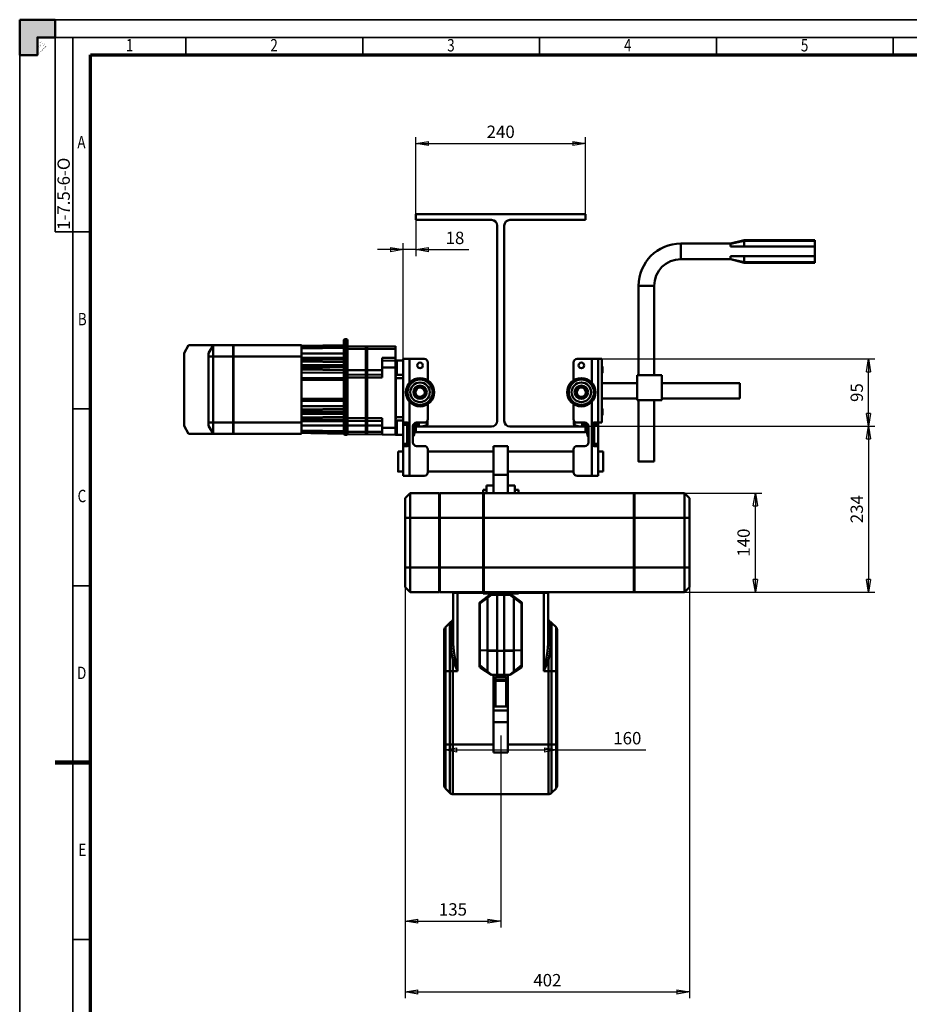
# Model space of a CAD drawing. Units: millimetres. Extents: x 0 to 2970, y 0 to 2100.
# Drawn here: x 0 to 1258, y 709 to 2100 of the extents above; entities that cross this region are included whole.
import ezdxf
from ezdxf.enums import TextEntityAlignment as Align

# ---------------------------------------------------------------- set-up
doc = ezdxf.new("R2010")
doc.units = ezdxf.units.MM
doc.header["$MEASUREMENT"] = 0
doc.linetypes.add('Continuous 2', pattern=[0])
for name, color, linetype, lineweight, true_color in [('(1) Shape lines', 7, 'Continuous', 35, 0x000000), ('(4) Texts', 7, 'Continuous', 35, 0x000000), ('(6) Dimensions', 7, 'Continuous', 35, 0x000000), ('(9) Sheet', 7, 'Continuous', 35, 0x000000)]:
    doc.layers.add(name, color=color, linetype=linetype, lineweight=lineweight, true_color=true_color)
doc.styles.add('Arial', font='arial.ttf')
doc.styles.add('Microsoft YaHei', font='arial.ttf')
doc.styles.add('Normal', font='monotxt')
doc.dimstyles.new('Vertex Style', dxfattribs={"dimscale": 5, "dimtxt": 0.18, "dimasz": 3.6, "dimexe": 1.8, "dimexo": 0.0625, "dimgap": 1.7, "dimtad": 1, "dimdec": 1, "dimdsep": 46, "dimtxsty": 'Arial', "dimblk1": 'CLOSED', "dimblk2": 'CLOSED', "dimsah": 1, "dimcen": 0.09, "dimdle": 1.8, "dimadec": 1, "dimazin": 2, "dimtfac": 0.65, "dimtdec": 4, "dimtmove": 0, "dimatfit": 3, "dimfxl": 1, "dimtolj": 1, "dimtzin": 0, "dimlwe": 25, "dimarcsym": 0})

# ---------------------------------------------------------------- blocks, each defined once
blk = doc.blocks.new('_Closed')
at = {"color": 0, "linetype": 'ByBlock', "lineweight": -2}
for p, q in [((-1, 0.166667), (0, 0)), ((-1, 0.166667), (-1, -0.166667)), ((0, 0), (-1, -0.166667)), ((0, 0), (-1, 0))]:
    blk.add_line(p, q, dxfattribs=at)
blk = doc.blocks.new('*D5')
at = {"layer": '(6) Dimensions', "color": 9, "lineweight": 25}
for p, q in [((560, 1825.3125), (560, 1934)), ((578, 1925), (782, 1925)), ((800, 1825.3125), (800, 1934))]:
    blk.add_line(p, q, dxfattribs=at)
at = {"layer": 'Defpoints', "color": 0}
for p in [(800, 1925), (560, 1825), (800, 1825)]:
    blk.add_point(p, dxfattribs=at)
at = {"layer": '(6) Dimensions', "color": 9, "lineweight": 25, "xscale": 18, "yscale": 18, "zscale": 18, "rotation": 180}
blk.add_blockref('_Closed', (560, 1925), dxfattribs=at)
at = {"layer": '(6) Dimensions', "color": 9, "lineweight": 25, "xscale": 18, "yscale": 18, "zscale": 18}
blk.add_blockref('_Closed', (800, 1925), dxfattribs=at)
at = {"layer": '(6) Dimensions', "color": 7, "lineweight": 35, "insert": (680, 1941.59), "char_height": 17.5, "attachment_point": 5, "style": 'Microsoft YaHei'}
blk.add_mtext('\\A1;240', dxfattribs=at)
blk = doc.blocks.new('*D6')
at = {"layer": '(6) Dimensions', "color": 9, "lineweight": 25}
for p, q in [((560, 1824.6875), (560, 1766)), ((542, 1620.8125), (542, 1784)), ((524, 1775), (506, 1775)), ((560, 1775), (542, 1775)), ((560, 1775), (634.745, 1775)), ((578, 1775), (596, 1775))]:
    blk.add_line(p, q, dxfattribs=at)
at = {"layer": 'Defpoints', "color": 0}
for p in [(560, 1825), (542, 1775), (542, 1620.5)]:
    blk.add_point(p, dxfattribs=at)
at = {"layer": '(6) Dimensions', "color": 9, "lineweight": 25, "xscale": 18, "yscale": 18, "zscale": 18}
blk.add_blockref('_Closed', (542, 1775), dxfattribs=at)
at = {"layer": '(6) Dimensions', "color": 9, "lineweight": 25, "xscale": 18, "yscale": 18, "zscale": 18, "rotation": 180}
blk.add_blockref('_Closed', (560, 1775), dxfattribs=at)
at = {"layer": '(6) Dimensions', "color": 7, "lineweight": 35, "insert": (615.3725, 1791.59), "char_height": 17.5, "attachment_point": 5, "style": 'Microsoft YaHei'}
blk.add_mtext('\\A1;18', dxfattribs=at)
blk = doc.blocks.new('*D7')
at = {"layer": '(6) Dimensions', "color": 9, "lineweight": 25}
for p, q in [((809.3125, 1620.5), (1209, 1620.5)), ((1200, 1543.5), (1200, 1602.5)), ((800.3125, 1525.5), (1209, 1525.5))]:
    blk.add_line(p, q, dxfattribs=at)
at = {"layer": 'Defpoints', "color": 0}
for p in [(809, 1620.5), (1200, 1620.5), (800, 1525.5)]:
    blk.add_point(p, dxfattribs=at)
at = {"layer": '(6) Dimensions', "color": 9, "lineweight": 25, "xscale": 18, "yscale": 18, "zscale": 18}
for p, rotation in [((1200, 1620.5), 90), ((1200, 1525.5), 270)]:
    blk.add_blockref('_Closed', p, dxfattribs=dict(at, rotation=rotation))
at = {"layer": '(6) Dimensions', "color": 7, "lineweight": 35, "insert": (1183.41, 1573), "char_height": 17.5, "attachment_point": 5, "rotation": 90, "style": 'Microsoft YaHei'}
blk.add_mtext('\\A1;95', dxfattribs=at)
blk = doc.blocks.new('*D8')
at = {"layer": '(6) Dimensions', "color": 9, "lineweight": 25}
for p, q in [((800.3, 1525.5), (1209, 1525.5)), ((1200, 1507.5), (1200, 1309)), ((940.3, 1291), (1209, 1291))]:
    blk.add_line(p, q, dxfattribs=at)
at = {"layer": 'Defpoints', "color": 0}
for p in [(800, 1525.5), (940, 1291), (1200, 1291)]:
    blk.add_point(p, dxfattribs=at)
at = {"layer": '(6) Dimensions', "color": 9, "lineweight": 25, "xscale": 18, "yscale": 18, "zscale": 18}
for p, rotation in [((1200, 1525.5), 90), ((1200, 1291), 270)]:
    blk.add_blockref('_Closed', p, dxfattribs=dict(at, rotation=rotation))
at = {"layer": '(6) Dimensions', "color": 7, "lineweight": 35, "insert": (1183.4, 1408.3), "char_height": 17.5, "attachment_point": 5, "rotation": 90, "style": 'Microsoft YaHei'}
blk.add_mtext('\\A1;234', dxfattribs=at)
blk = doc.blocks.new('*D9')
at = {"layer": '(6) Dimensions', "color": 9, "lineweight": 25}
for p, q in [((940.3, 1431), (1049, 1431)), ((1040, 1309), (1040, 1413)), ((940.3, 1291), (1049, 1291))]:
    blk.add_line(p, q, dxfattribs=at)
at = {"layer": 'Defpoints', "color": 0}
for p in [(940, 1431), (1040, 1431), (940, 1291)]:
    blk.add_point(p, dxfattribs=at)
at = {"layer": '(6) Dimensions', "color": 9, "lineweight": 25, "xscale": 18, "yscale": 18, "zscale": 18}
for p, rotation in [((1040, 1431), 90), ((1040, 1291), 270)]:
    blk.add_blockref('_Closed', p, dxfattribs=dict(at, rotation=rotation))
at = {"layer": '(6) Dimensions', "color": 7, "lineweight": 35, "insert": (1023.4, 1361), "char_height": 17.5, "attachment_point": 5, "rotation": 90, "style": 'Microsoft YaHei'}
blk.add_mtext('\\A1;140', dxfattribs=at)
blk = doc.blocks.new('*D10')
at = {"layer": '(6) Dimensions', "color": 9, "lineweight": 25}
for p, q in [((600, 1018.3), (600, 1077)), ((760, 1018.3), (760, 1077)), ((618, 1068), (742, 1068)), ((760, 1068), (885.1, 1068))]:
    blk.add_line(p, q, dxfattribs=at)
at = {"layer": 'Defpoints', "color": 0}
for p in [(760, 1068), (600, 1018), (760, 1018)]:
    blk.add_point(p, dxfattribs=at)
at = {"layer": '(6) Dimensions', "color": 9, "lineweight": 25, "xscale": 18, "yscale": 18, "zscale": 18, "rotation": 180}
blk.add_blockref('_Closed', (600, 1068), dxfattribs=at)
at = {"layer": '(6) Dimensions', "color": 9, "lineweight": 25, "xscale": 18, "yscale": 18, "zscale": 18}
blk.add_blockref('_Closed', (760, 1068), dxfattribs=at)
at = {"layer": '(6) Dimensions', "color": 7, "lineweight": 35, "insert": (859, 1084.6), "char_height": 17.5, "attachment_point": 5, "style": 'Microsoft YaHei'}
blk.add_mtext('\\A1;160', dxfattribs=at)
blk = doc.blocks.new('*D11')
at = {"layer": '(6) Dimensions', "color": 9, "lineweight": 25}
for p, q in [((545, 1325.6875), (545, 717)), ((947, 1325.6875), (947, 717)), ((563, 726), (929, 726))]:
    blk.add_line(p, q, dxfattribs=at)
at = {"layer": 'Defpoints', "color": 0}
for p in [(545, 1326), (947, 1326), (947, 726)]:
    blk.add_point(p, dxfattribs=at)
at = {"layer": '(6) Dimensions', "color": 9, "lineweight": 25, "xscale": 18, "yscale": 18, "zscale": 18, "rotation": 180}
blk.add_blockref('_Closed', (545, 726), dxfattribs=at)
at = {"layer": '(6) Dimensions', "color": 9, "lineweight": 25, "xscale": 18, "yscale": 18, "zscale": 18}
blk.add_blockref('_Closed', (947, 726), dxfattribs=at)
at = {"layer": '(6) Dimensions', "color": 7, "lineweight": 35, "insert": (746, 742.59), "char_height": 17.5, "attachment_point": 5, "style": 'Microsoft YaHei'}
blk.add_mtext('\\A1;402', dxfattribs=at)
blk = doc.blocks.new('*D12')
at = {"layer": '(6) Dimensions', "color": 9, "lineweight": 25}
for p, q in [((545, 1325.6875), (545, 817)), ((680, 1088.1875), (680, 817)), ((563, 826), (662, 826))]:
    blk.add_line(p, q, dxfattribs=at)
at = {"layer": 'Defpoints', "color": 0}
for p in [(545, 1326), (680, 1088.5), (680, 826)]:
    blk.add_point(p, dxfattribs=at)
at = {"layer": '(6) Dimensions', "color": 9, "lineweight": 25, "xscale": 18, "yscale": 18, "zscale": 18, "rotation": 180}
blk.add_blockref('_Closed', (545, 826), dxfattribs=at)
at = {"layer": '(6) Dimensions', "color": 9, "lineweight": 25, "xscale": 18, "yscale": 18, "zscale": 18}
blk.add_blockref('_Closed', (680, 826), dxfattribs=at)
at = {"layer": '(6) Dimensions', "color": 7, "lineweight": 35, "insert": (612.5, 842.59), "char_height": 17.5, "attachment_point": 5, "style": 'Microsoft YaHei'}
blk.add_mtext('\\A1;135', dxfattribs=at)
blk = doc.blocks.new('Crane_3D_1_89c3ef04-3545-44df-945f-2f117d12e5b2')
at = {"layer": '(1) Shape lines', "color": 7, "lineweight": 50, "ltscale": 15}
for p, q in [((-120, 292), (-120, 300)), ((120, 300), (-120, 300)), ((120, 300), (120, 292)), ((-13, 292), (-120, 292)), ((-5, 284), (-5, 8)), ((5, 284), (5, 8)), ((120, 292), (13, 292)), ((254.5, 258.5), (325, 258.5)), ((325, 258.4), (344, 262.6)), ((325, 258.4), (325, 258.5)), ((325, 254.4), (325, 258.4)), ((344, 254.4), (325, 254.4)), ((344, 262.6), (344, 263.5)), ((344, 263.5), (444, 263.5)), ((344, 254.4), (344, 262.6)), ((344, 262.6), (444, 262.6)), ((344, 254.4), (444, 254.4)), ((444, 262.6), (444, 263.5)), ((444, 254.4), (444, 262.6)), ((444, 240.6), (444, 254.4)), ((325, 236.6), (325, 240.6)), ((325, 240.6), (344, 240.6)), ((325, 236.6), (344, 232.4)), ((325, 236.5), (325, 236.6)), ((344, 232.4), (344, 240.6)), ((344, 240.6), (444, 240.6)), ((444, 232.4), (444, 240.6)), ((325, 236.5), (254.5, 236.5)), ((344, 231.5), (344, 232.4)), ((344, 232.4), (444, 232.4)), ((444, 231.5), (344, 231.5)), ((444, 231.5), (444, 232.4)), ((195, 72.5), (195, 199)), ((217, 199), (217, 72.5)), ((-447.6, 103.9), (-441.2, 114.9)), ((-296.6, 114.9), (-441.2, 114.9)), ((-406.7, 114.7), (-413.1, 103.6)), ((-378.1, 114.9), (-406.7, 114.7)), ((-406.7, 98.9), (-406.7, 114.7)), ((-378.1, 114.9), (-378.1, 98.9)), ((-377.6, 114.4), (-378.1, 114.4)), ((-281.6, 114.9), (-377.6, 114.9)), ((-377.6, 114.9), (-377.6, 98.9)), ((-296.6, 114.9), (-296.6, 114.9)), ((-221.6, 115), (-281.6, 113.9)), ((-281.6, 113.9), (-221.6, 115)), ((-281.6, 113.9), (-221.6, 115)), ((-281.6, 98.9), (-281.6, 114.9)), ((-281.6, 113.9), (-221.6, 114.9)), ((-281.6, 113.9), (-221.6, 114.9)), ((-281.6, 113.9), (-221.6, 114.9)), ((-221.6, 113), (-281.6, 113)), ((-221.6, 112.9), (-281.6, 112.8)), ((-221.6, 111.3), (-281.6, 110.3)), ((-221.6, 121.8), (-221.6, 121.4)), ((-221.6, 121.4), (-221.6, 116.9)), ((-221.6, 116.9), (-221.6, 114.9)), ((-221.6, 114.9), (-221.6, 114.8)), ((-221.6, 114.8), (-221.6, 102.4)), ((-220, 123.4), (-220, 123.4)), ((-220, 122.2), (-220, 123.4)), ((-218.2, 123.4), (-220, 123.4)), ((-220, 117.7), (-220, 122.2)), ((-218.2, 122.2), (-220, 122.2)), ((-220, 116.4), (-220, 117.7)), ((-218.2, 117.7), (-220, 117.7)), ((-220, 102.4), (-220, 116.4)), ((-218.2, 116.4), (-220, 116.4)), ((-218.2, 123.4), (-218.2, 123.4)), ((-218.2, 123.4), (-218.2, 122.2)), ((-218.2, 122.2), (-218.2, 117.7)), ((-218.2, 117.7), (-218.2, 116.4)), ((-218.2, 116.4), (-218.2, 102.4)), ((-216.6, 121.4), (-216.6, 121.8)), ((-216.6, 116.9), (-216.6, 121.4)), ((-216.6, 114.8), (-216.6, 116.9)), ((-216.6, 102.4), (-216.6, 114.8)), ((-190.6, 113.1), (-216.6, 113.6)), ((-190.6, 113.1), (-190.6, 109.8)), ((-190.6, 113.1), (-190.6, 113.1)), ((-188.6, 113.1), (-190.6, 113.1)), ((-148.6, 113.8), (-188.6, 113.1)), ((-188.6, 113.1), (-188.6, 113.1)), ((-188.6, 113.1), (-188.6, 109.8)), ((-148.6, 109.8), (-148.6, 113.8)), ((-447.6, 103.9), (-447.6, 0.9)), ((-413.1, 103.6), (-413.1, 98.9)), ((-406.7, 98.9), (-413.1, 98.9)), ((-413.1, 98.9), (-413.1, 5.9)), ((-378.1, 98.9), (-406.7, 98.9)), ((-406.7, 5.9), (-406.7, 98.9)), ((-377.6, 98.9), (-378.1, 98.9)), ((-378.1, 98.9), (-378.1, 5.9)), ((-281.6, 98.9), (-377.6, 98.9)), ((-377.6, 98.9), (-377.6, 5.9)), ((-221.6, 103.3), (-281.6, 103.3)), ((-281.6, 98.9), (-281.6, 5.9)), ((-221.6, 102.4), (-221.6, 94.1)), ((-220, 102.4), (-221.6, 102.4)), ((-220, 2.4), (-220, 102.4)), ((-218.2, 102.4), (-220, 102.4)), ((-218.2, 102.4), (-216.6, 102.4)), ((-218.2, 102.4), (-218.2, 2.4)), ((-190.6, 109.8), (-216.6, 109.8)), ((-216.6, 2.4), (-216.6, 102.4)), ((-190.6, 109.8), (-190.6, 109.8)), ((-188.6, 109.8), (-190.6, 109.8)), ((-190.6, 109.8), (-190.6, 79.5)), ((-188.6, 109.8), (-188.6, 79.5)), ((-188.6, 109.8), (-188.6, 109.8)), ((-148.6, 109.8), (-188.6, 109.8)), ((-148.6, 109.8), (-148.6, 109.8)), ((-148.6, 109.8), (-148.6, 97.3)), ((-221.6, 97), (-281.6, 97)), ((-221.6, 95.4), (-281.6, 94.4)), ((-221.6, 95.4), (-281.6, 94.4)), ((-221.6, 91.4), (-281.6, 92.5)), ((-221.6, 91.1), (-281.6, 92.1)), ((-221.6, 87.2), (-281.6, 86.6)), ((-221.6, 85.2), (-281.6, 84.6)), ((-221.6, 84), (-281.6, 83)), ((-221.6, 83.7), (-281.6, 82.7)), ((-221.6, 94.1), (-221.6, 92.8)), ((-221.6, 92.8), (-221.6, 92.8)), ((-221.6, 92.8), (-221.6, 82.4)), ((-167.6, 97.3), (-167.6, 92.9)), ((-148.6, 97.3), (-167.6, 97.3)), ((-148.6, 93.3), (-167.6, 92.9)), ((-167.6, 92.9), (-167.6, 83.3)), ((-148.6, 97.3), (-148.6, 93.3)), ((-148.6, 97.2), (-148.6, 97.3)), ((-148.6, 93.3), (-148.6, 93.3)), ((-148.6, 83.3), (-148.6, 93.3)), ((-148.6, 93.3), (-147.1, 93.3)), ((-148.6, 93.3), (-147.1, 93.3)), ((-147.1, 88.3), (-147, 88.3)), ((-147.1, 88.3), (-147, 88.3)), ((-147, 93.3), (-138, 93.3)), ((-147, 93.3), (-138, 93.3)), ((-129, 95.5), (-138, 95.5)), ((-138, 3.1), (-138, 95.5)), ((-129, 61.6), (-129, 95.5)), ((-108, 95.5), (-129, 95.5)), ((-103, 65.2), (-103, 90.5)), ((103, 65.2), (103, 90.5)), ((129, 95.5), (108, 95.5)), ((138, 95.5), (129, 95.5)), ((129, 61.6), (129, 95.5)), ((138, 3.1), (138, 95.5)), ((138, 95.5), (143, 95.5)), ((143, 5.5), (143, 95.5)), ((143, 85), (144, 85)), ((-221.6, 79.7), (-281.6, 80.8)), ((-221.6, 79.7), (-281.6, 80.7)), ((-221.6, 76.2), (-281.6, 75.8)), ((-221.6, 82.4), (-221.6, 81.1)), ((-221.6, 81.1), (-221.6, 66.4)), ((-190.6, 79.5), (-216.6, 79.5)), ((-190.6, 73.1), (-216.6, 73.6)), ((-190.6, 79.5), (-190.6, 79.5)), ((-190.6, 79.5), (-190.6, 73.1)), ((-188.6, 79.5), (-190.6, 79.5)), ((-190.6, 73.1), (-190.6, 69.5)), ((-188.6, 73.1), (-190.6, 73.1)), ((-188.6, 79.5), (-188.6, 79.5)), ((-188.6, 79.5), (-188.6, 73.1)), ((-167.6, 79.5), (-188.6, 79.5)), ((-167.6, 73.5), (-188.6, 73.1)), ((-188.6, 73.1), (-188.6, 69.5)), ((-167.6, 83.3), (-167.6, 69.5)), ((-148.6, 83.3), (-167.6, 83.3)), ((-148.6, 83.3), (-148.6, -1.6)), ((-147.1, 73.3), (-148.6, 73.3)), ((-147.1, 73.3), (-148.6, 73.3)), ((-148.1, 69.9), (-148.1, 69.9)), ((-148.1, 69.9), (-148.1, 11.8)), ((-147, 78.3), (-147.1, 78.3)), ((-147, 78.3), (-147.1, 78.3)), ((-138, 73.3), (-147, 73.3)), ((-138, 73.3), (-147, 73.3)), ((144, 76), (143, 76)), ((193, 72.5), (228, 72.5)), ((193, 37.5), (193, 72.5)), ((228, 37.5), (228, 72.5)), ((-221.6, 68.8), (-281.6, 68.5)), ((-221.6, 67.5), (-281.6, 66.6)), ((-221.6, 65.8), (-281.6, 65.8)), ((-221.6, 66.4), (-221.6, 65.8)), ((-221.6, 65.8), (-221.6, 39.1)), ((-190.6, 69.5), (-216.6, 69.5)), ((-190.6, 69.5), (-190.6, 11.7)), ((-188.6, 69.5), (-190.6, 69.5)), ((-188.6, 69.5), (-188.6, 11.7)), ((-167.6, 69.5), (-188.6, 69.5)), ((-148.1, 68.3), (-138, 68.3)), ((143, 61.5), (193, 61.5)), ((228, 61.5), (338, 61.5)), ((-221.6, 39.1), (-281.6, 39.1)), ((-221.6, 37.3), (-281.6, 38.2)), ((-221.6, 36), (-281.6, 36.3)), ((-221.6, 28.6), (-281.6, 29)), ((-221.6, 38.5), (-221.6, 39.1)), ((-221.6, 38.5), (-221.6, 38.5)), ((-221.6, 38.5), (-221.6, 23.8)), ((-129, 2.5), (-129, 35.3)), ((-103, 10.5), (-103, 31.9)), ((103, 10.5), (103, 31.9)), ((129, 2.5), (129, 35.3)), ((193, 39.5), (143, 39.5)), ((193, 37.5), (228, 37.5)), ((195, -49.5), (195, 37.5)), ((217, 37.5), (217, -49.5)), ((338, 39.5), (228, 39.5)), ((-221.6, 25.2), (-281.6, 24.1)), ((-221.6, 25.1), (-281.6, 24.1)), ((-221.6, 21.1), (-281.6, 22.2)), ((-221.6, 20.8), (-281.6, 21.9)), ((-221.6, 19.7), (-281.6, 20.2)), ((-221.6, 17.7), (-281.6, 18.2)), ((-221.6, 22.5), (-221.6, 23.8)), ((-221.6, 22.5), (-221.6, 12)), ((143, 25), (144, 25)), ((144, 16), (143, 16)), ((-441.2, -10.1), (-447.6, 0.9)), ((-406.7, 5.9), (-413.1, 5.9)), ((-413.1, 5.9), (-413.1, 1.2)), ((-406.7, -9.8), (-413.1, 1.2)), ((-406.7, -9.8), (-406.7, 5.9)), ((-378.1, 5.9), (-406.7, 5.9)), ((-377.6, 5.9), (-378.1, 5.9)), ((-378.1, 5.9), (-378.1, 5.9)), ((-378.1, 5.9), (-378.1, -10.1)), ((-281.6, 5.9), (-377.6, 5.9)), ((-377.6, 5.9), (-377.6, -10.1)), ((-377.6, 5.9), (-377.6, 5.9)), ((-296.6, 5.9), (-296.6, 5.9)), ((-221.6, 13.8), (-281.6, 12.7)), ((-221.6, 13.4), (-281.6, 12.4)), ((-221.6, 9.4), (-281.6, 10.5)), ((-221.6, 9.4), (-281.6, 10.5)), ((-221.6, 7.8), (-281.6, 7.8)), ((-281.6, -10.1), (-281.6, 5.9)), ((-221.6, 1.5), (-281.6, 1.5)), ((-221.6, 10.8), (-221.6, 12)), ((-221.6, 10.8), (-221.6, 2.4)), ((-221.6, 2.4), (-221.6, -10)), ((-220, 2.4), (-221.6, 2.4)), ((-220, -11.6), (-220, 2.4)), ((-218.2, 2.4), (-220, 2.4)), ((-218.2, 2.4), (-218.2, -11.6)), ((-218.2, 2.4), (-216.6, 2.4)), ((-190.6, 11.7), (-216.6, 11.7)), ((-190.6, 8.1), (-216.6, 7.6)), ((-216.6, -10), (-216.6, 2.4)), ((-190.6, 1.7), (-216.6, 1.7)), ((-190.6, 11.7), (-190.6, 11.7)), ((-190.6, 11.7), (-190.6, 8.1)), ((-188.6, 11.7), (-190.6, 11.7)), ((-190.6, 8.1), (-190.6, 1.7)), ((-188.6, 8.1), (-190.6, 8.1)), ((-188.6, 1.7), (-190.6, 1.7)), ((-190.6, 1.7), (-190.6, -7.3)), ((-188.6, 11.7), (-188.6, 11.7)), ((-188.6, 11.7), (-188.6, 8.1)), ((-167.6, 11.7), (-188.6, 11.7)), ((-167.6, 7.7), (-188.6, 8.1)), ((-188.6, 8.1), (-188.6, 1.7)), ((-188.6, 1.7), (-188.6, -7.3)), ((-167.6, 1.7), (-188.6, 1.7)), ((-167.6, 11.7), (-167.6, -1.6)), ((-148.6, 8.4), (-147.1, 8.4)), ((-148.6, 8.4), (-147.1, 8.4)), ((-138, 13.3), (-148.1, 13.3)), ((-147.1, 3.4), (-147, 3.4)), ((-147.1, 3.4), (-147, 3.4)), ((-147, 8.4), (-138, 8.4)), ((-147, 8.4), (-138, 8.4)), ((-138, 2.5), (-132, 2.5)), ((-138, -24.5), (-138, 2.5)), ((-137.5, 5.5), (-132, 5.5)), ((-129.9, 3.3), (-132, 3.3)), ((-132, 2.8), (-131.6, 2.4)), ((-132, 2.8), (-131.6, 2.4)), ((-132, -24.5), (-132, 2.5)), ((-129.9, -9.4), (-129.9, 4.5)), ((-129, -24.5), (-129, 2.5)), ((-124, -22.5), (-124, 0.5)), ((-123.1, -13.5), (-123.1, 3.2)), ((-13, 0), (-120, 0)), ((-120, -8), (-120, 0)), ((-119, 5.5), (-108, 5.5)), ((-118.4, 0.2), (-118.4, 5.5)), ((-115.5, 0.2), (-115.5, 5.5)), ((-104.5, 2), (-104.5, 6.9)), ((-104.5, 1.8), (-104.5, 2)), ((120, 0), (13, 0)), ((103.5, 8.4), (103.5, 3.2)), ((103.5, 3.2), (103.5, 8.2)), ((104.5, 6.9), (104.5, 1.8)), ((108, 5.5), (119, 5.5)), ((115, 5.4), (115, 0)), ((118.4, 0), (115, 0)), ((115.5, 0), (115.5, 0)), ((118.4, 5.4), (118.4, 0.2)), ((120, 0), (120, -8)), ((120.4, 5.2), (120.4, -1.3)), ((121.8, 4.5), (121.8, -7.7)), ((123, 3.5), (123, -13.3)), ((123, 3.4), (123, -13.5)), ((124, 0.5), (124, -22.5)), ((129, -24.5), (129, 2.5)), ((129.9, 4.4), (129.9, -9.7)), ((132, 3.3), (129.9, 3.3)), ((132, 5.5), (137.5, 5.5)), ((132, 2.5), (132, 3)), ((132, -24.5), (132, 2.5)), ((132, 2.5), (138, 2.5)), ((138, 5.5), (143, 5.5)), ((138, -24.5), (138, 2.5)), ((-378.5, -10.1), (-441.2, -10.1)), ((-378.1, -10.1), (-406.7, -9.8)), ((-377.6, -9.6), (-378.1, -9.6)), ((-377.6, -10.1), (-378.1, -10.1)), ((-281.6, -10.1), (-377.6, -10.1)), ((-221.6, -6.5), (-281.6, -5.4)), ((-221.6, -8), (-281.6, -8)), ((-221.6, -8.2), (-281.6, -8.1)), ((-221.6, -10.1), (-281.6, -9)), ((-221.6, -10.1), (-281.6, -9.1)), ((-221.6, -10.1), (-281.6, -9.1)), ((-221.6, -10.1), (-281.6, -9.1)), ((-221.6, -10.1), (-268.4, -9.3)), ((-221.6, -10.1), (-268.4, -9.3)), ((-221.6, -10.1), (-221.6, -10)), ((-221.6, -10.1), (-221.6, -10.1)), ((-221.6, -10.1), (-221.6, -10.1)), ((-221.6, -10.1), (-221.6, -10.1)), ((-221.6, -10.1), (-221.6, -10.1)), ((-221.6, -10.1), (-221.6, -10.1)), ((-218.2, -11.6), (-220, -11.6)), ((-190.6, -10.9), (-217.4, -11.4)), ((-190.6, -7.3), (-216.6, -7.3)), ((-190.6, -7.3), (-190.6, -7.3)), ((-188.6, -7.3), (-190.6, -7.3)), ((-190.6, -7.3), (-190.6, -10.9)), ((-188.6, -10.9), (-190.6, -10.9)), ((-188.6, -7.3), (-188.6, -10.9)), ((-188.6, -7.3), (-188.6, -7.3)), ((-167.6, -7.3), (-188.6, -7.3)), ((-167.6, -11.3), (-188.6, -10.9)), ((-167.6, -1.6), (-167.6, -11.3)), ((-148.6, -1.6), (-167.6, -1.6)), ((-167.6, -1.6), (-167.6, -1.6)), ((-148.6, -11.6), (-167.6, -11.3)), ((-148.6, -11.6), (-148.6, -1.6)), ((-147.1, -11.6), (-148.6, -11.6)), ((-147, -6.6), (-147.1, -6.6)), ((-138, -11.6), (-147, -11.6)), ((-131.6, -5.6), (-132, -6)), ((-129.9, -9.5), (-129.9, -9.5)), ((-129, -13), (-129.9, -9.5)), ((-129, -13), (-129.9, -9.8)), ((-123.1, -13.5), (-124, -13.5)), ((-123, -13.5), (-123.1, -13.5)), ((-120.3, -1.6), (-123, -13.3)), ((-122.3, -10), (-123, -13.3)), ((-123, -13.5), (-123, -13.2)), ((120, -8), (-120, -8)), ((120.3, -1.2), (120.3, -1.3)), ((122.6, -11.4), (120.3, -1.6)), ((121.8, -8), (120.4, -1.6)), ((123, -13.3), (121.8, -8)), ((124, -13.5), (123, -13.5)), ((123.1, -13.5), (123.1, -13.5)), ((124, -13.5), (123.1, -13.5)), ((129.9, -9.8), (129, -13)), ((-132, -24.5), (-138, -24.5)), ((-138, -69.5), (-138, -25.1)), ((-132, -27.5), (-137.5, -27.5)), ((-131.1, -27.4), (-131, -27.3)), ((-130.3, -27), (-130.4, -27)), ((-130.4, -27), (-130.3, -27)), ((-130.1, -26.8), (-129.9, -26.7)), ((-129.9, -26.7), (-130, -26.7)), ((-129.6, -26.3), (-129.6, -26.3)), ((-129.2, -25.3), (-129, -24.5)), ((-129, -24.5), (-129.1, -25.2)), ((-129, -69.5), (-129, -24.5)), ((-108, -27.5), (-119, -27.5)), ((-10, -27.5), (10, -27.5)), ((-10, -27.5), (-10, -68.4)), ((10, -68.4), (10, -27.5)), ((119, -27.5), (108, -27.5)), ((129, -69.5), (129, -24.5)), ((129.9, -26.6), (129.9, -26.6)), ((138, -24.5), (132, -24.5)), ((132, -25), (132, -24.5)), ((137.5, -27.5), (132, -27.5)), ((138, -69.5), (138, -25.1)), ((-145, -35.4), (-138, -35.4)), ((-145, -35.4), (-138, -35.4)), ((-103, -64.5), (-103, -32.5)), ((-103, -35.4), (-10, -35.4)), ((-103, -35.4), (-10, -35.4)), ((10, -35.4), (103, -35.4)), ((10, -35.4), (103, -35.4)), ((103, -64.5), (103, -32.5)), ((138, -35.4), (145, -35.4)), ((138, -35.4), (145, -35.4)), ((-138, -63.7), (-145, -63.7)), ((-138, -63.7), (-145, -63.7)), ((-129, -69.5), (-138, -69.5)), ((-108, -69.5), (-129, -69.5)), ((-10, -63.7), (-103, -63.7)), ((-10, -63.7), (-103, -63.7)), ((-10, -68.4), (10, -68.4)), ((-10, -93.9), (-10, -68.4)), ((103, -63.7), (10, -63.7)), ((103, -63.7), (10, -63.7)), ((10, -93.9), (10, -68.4)), ((129, -69.5), (108, -69.5)), ((138, -69.5), (129, -69.5)), ((145, -63.7), (138, -63.7)), ((145, -63.7), (138, -63.7)), ((-128, -94), (-135, -101)), ((-87, -94), (-128, -94)), ((-128, -94), (-128, -129)), ((-87, -129), (-87, -94)), ((-86, -95), (-87, -95)), ((-86, -129), (-86, -94)), ((-25, -94), (-86, -94)), ((-25, -94), (-25, -89.5)), ((-25, -89.5), (-20, -89.5)), ((-25, -89.5), (-20, -89.5)), ((-25, -94), (-25, -129)), ((-25, -94), (-24, -94)), ((-25, -95), (-24, -95)), ((-24, -129), (-24, -94)), ((188, -94), (-24, -94)), ((-10, -83.5), (-20, -83.5)), ((-20, -94), (-20, -83.5)), ((20, -83.5), (10, -83.5)), ((20, -83.5), (20, -94)), ((20, -89.5), (25, -89.5)), ((20, -89.5), (25, -89.5)), ((25, -94), (25, -89.5)), ((25, -89.5), (25, -89.5)), ((188, -94), (188, -129)), ((188, -94), (189, -94)), ((188, -95), (189, -95)), ((189, -94), (189, -129)), ((189, -94), (260, -94)), ((260, -129), (260, -94)), ((267, -101), (260, -94)), ((-135, -129), (-135, -101)), ((267, -101), (267, -129)), ((-128, -129), (-135, -129)), ((-135, -199), (-135, -129)), ((-128, -129), (-128, -199)), ((-87, -129), (-128, -129)), ((-86, -129), (-87, -129)), ((-87, -199), (-87, -129)), ((-86, -199), (-86, -129)), ((-25, -129), (-86, -129)), ((-25, -129), (-25, -199)), ((-25, -129), (-24, -129)), ((-24, -129), (188, -129)), ((-24, -199), (-24, -129)), ((188, -129), (188, -199)), ((188, -129), (189, -129)), ((189, -129), (189, -199)), ((189, -129), (260, -129)), ((267, -129), (260, -129)), ((260, -199), (260, -129)), ((267, -129), (267, -199)), ((-128, -199), (-135, -199)), ((-135, -227), (-135, -199)), ((-87, -199), (-128, -199)), ((-128, -199), (-128, -234)), ((-86, -199), (-87, -199)), ((-87, -234), (-87, -199)), ((-86, -234), (-86, -199)), ((-25, -199), (-86, -199)), ((-25, -234), (-25, -199)), ((-25, -199), (-24, -199)), ((-24, -234), (-24, -199)), ((-24, -199), (188, -199)), ((188, -199), (188, -234)), ((188, -199), (189, -199)), ((189, -199), (189, -234)), ((189, -199), (260, -199)), ((260, -234), (260, -199)), ((267, -199), (260, -199)), ((267, -199), (267, -227)), ((-128, -234), (-135, -227)), ((-87, -234), (-128, -234)), ((-86, -233), (-87, -233)), ((-25, -234), (-86, -234)), ((-67, -235), (-67, -234.5)), ((-49, -234.5), (-67, -234.5)), ((-67, -235), (-67, -307)), ((-61, -235), (-67, -235)), ((-61, -235), (-25, -235)), ((-61, -345.5), (-61, -235)), ((-49, -234), (-49, -234.5)), ((-40.5, -235), (-40.5, -234)), ((-25, -233), (-24, -233)), ((-25, -233.8), (-24, -233.8)), ((-25, -235.8), (-25, -234)), ((-25, -235.8), (25, -235.8)), ((-24, -234), (188, -234)), ((-13.5, -236.4), (-18.6, -240.3)), ((-5.1, -236), (-12.3, -236)), ((-5.1, -236), (-5.1, -238)), ((5.1, -236), (-5.1, -236)), ((5.1, -236), (5.1, -238)), ((12.3, -236), (5.1, -236)), ((18.6, -240.3), (13.5, -236.4)), ((25, -234), (25, -235.8)), ((25, -235), (61, -235)), ((40.5, -234), (40.5, -235)), ((49, -234.5), (49, -234)), ((49, -234.5), (67, -234.5)), ((61, -235), (61, -345.5)), ((67, -235), (61, -235)), ((67, -235), (67, -234.5)), ((67, -307), (67, -235)), ((188, -233), (189, -233)), ((189, -234), (188, -234)), ((189, -234), (260, -234)), ((267, -227), (260, -234)), ((-30, -250), (-29.4, -250)), ((-30, -250), (-30, -316)), ((-29.4, -250), (-18.8, -241.9)), ((-29.4, -316), (-29.4, -250)), ((-18.6, -240.3), (-29.2, -248.4)), ((-18.8, -241.9), (-13.1, -238)), ((-18.8, -241.9), (-18.8, -316.7)), ((-13.1, -238), (-5.1, -238)), ((-5.1, -238), (5.1, -238)), ((-5.1, -316.7), (-5.1, -238)), ((5.1, -238), (13.1, -238)), ((5.1, -238), (5.1, -316.7)), ((13.1, -238), (18.8, -241.9)), ((29.2, -248.4), (18.6, -240.3)), ((18.8, -316.7), (18.8, -241.9)), ((18.8, -241.9), (29.4, -250)), ((29.4, -250), (30, -250)), ((29.4, -250), (29.4, -316)), ((30, -316), (30, -250)), ((-71.8, -277.3), (-78.2, -283.7)), ((-71.8, -277.3), (-71.8, -345.5)), ((-70.3, -276.2), (-70.3, -309.8)), ((70.3, -309.8), (70.3, -276.2)), ((78.2, -283.7), (71.8, -277.3)), ((71.8, -345.5), (71.8, -277.3)), ((-80, -288), (-80, -345.5)), ((-78.2, -345.5), (-78.2, -283.7)), ((78.2, -283.7), (78.2, -345.5)), ((80, -345.5), (80, -288)), ((-29.4, -316), (-30, -316)), ((-18.8, -316.7), (-5.1, -316.7)), ((-5.1, -317), (-18.8, -317.2)), ((5.1, -317), (-5.1, -317)), ((5.1, -316.7), (18.8, -316.7)), ((18.8, -317.2), (5.1, -317)), ((30, -316), (29.4, -316)), ((-67.5, -345.5), (-67.5, -329.9)), ((67.5, -329.9), (67.5, -345.5)), ((-80, -345.5), (-80, -449.5)), ((-80, -345.5), (-78.2, -345.5)), ((-78.2, -449.5), (-78.2, -345.5)), ((-71.8, -345.5), (-78.2, -345.5)), ((-71.8, -345.5), (-67.5, -345.5)), ((-71.8, -345.5), (-71.8, -449.5)), ((-67.5, -449.5), (-67.5, -345.5)), ((-67.5, -345.5), (-61, -345.5)), ((-29.4, -337.1), (-29.4, -337.1)), ((-29.4, -337.1), (-18.8, -346.1)), ((29.4, -337.1), (18.8, -346.1)), ((29.4, -337.1), (29.4, -337.1)), ((61, -345.5), (67.5, -345.5)), ((67.5, -345.5), (67.5, -449.5)), ((71.8, -345.5), (67.5, -345.5)), ((78.2, -345.5), (71.8, -345.5)), ((71.8, -449.5), (71.8, -345.5)), ((78.2, -345.5), (78.2, -449.5)), ((78.2, -345.5), (80, -345.5)), ((80, -449.5), (80, -345.5)), ((-10, -351.5), (-4.5, -351.5)), ((-10, -395.5), (-10, -351.5)), ((-7.5, -353.5), (-7.5, -357.5)), ((-7.5, -353.5), (7.5, -353.5)), ((-7.5, -357.5), (-7.5, -359.5)), ((-7.5, -357.5), (7.5, -357.5)), ((-7.5, -359.5), (7.5, -359.5)), ((-7.5, -359.5), (-7.5, -395.5)), ((4.8, -351), (-4.8, -351)), ((-4.5, -351.5), (-4.5, -353.5)), ((-4.5, -351.5), (4.5, -351.5)), ((4.5, -353.5), (4.5, -351.5)), ((4.5, -351.5), (10, -351.5)), ((7.5, -357.5), (7.5, -353.5)), ((7.5, -359.5), (7.5, -357.5)), ((7.5, -395.5), (7.5, -359.5)), ((10, -395.5), (10, -351.5)), ((-10, -395.5), (10, -395.5)), ((-10, -401.3), (10, -401.3)), ((-10, -401.3), (-10, -417.8)), ((10, -417.8), (10, -401.3)), ((-10, -417.8), (10, -417.8)), ((-10, -460.5), (-10, -417.8)), ((10, -460.5), (10, -417.8)), ((-78.2, -449.5), (-80, -449.5)), ((-80, -449.5), (-80, -507)), ((-78.2, -511.3), (-78.2, -449.5)), ((-78.2, -449.5), (-71.8, -449.5)), ((-71.8, -449.5), (-71.8, -517.7)), ((-71.8, -449.5), (-67.5, -449.5)), ((-67.5, -519.5), (-67.5, -449.5)), ((-67.5, -449.5), (-10, -449.5)), ((10, -449.5), (67.5, -449.5)), ((67.5, -449.5), (71.8, -449.5)), ((67.5, -449.5), (67.5, -519.5)), ((71.8, -517.7), (71.8, -449.5)), ((71.8, -449.5), (78.2, -449.5)), ((78.2, -449.5), (78.2, -511.3)), ((80, -449.5), (78.2, -449.5)), ((80, -507), (80, -449.5)), ((-10, -460.5), (10, -460.5)), ((-71.8, -517.7), (-78.2, -511.3)), ((78.2, -511.3), (71.8, -517.7)), ((-71.8, -517.7), (-71.8, -517.7)), ((-67.5, -519.5), (67.5, -519.5)), ((71.8, -517.7), (71.8, -517.7))]:
    blk.add_line(p, q, dxfattribs=at)
at = {"layer": '(1) Shape lines', "color": 7, "lineweight": 50, "ltscale": 5}
for p, q in [((325, 258.5), (344, 263.5)), ((344, 231.5), (325, 236.5)), ((129.2, 3.7), (129, 2.5)), ((129.9, 4.6), (129.2, 3.7)), ((129, -24.5), (129.2, -25.7)), ((129.2, -25.7), (129.9, -26.6)), ((129.9, -26.6), (130.9, -27.3)), ((130.9, -27.3), (132, -27.5)), ((-69.3, -275.5), (-68.9, -275.2)), ((68.9, -275.2), (69.3, -275.5)), ((-30, -335.9), (-30, -336.1)), ((-29.8, -339.9), (-30, -338.9)), ((-29.8, -336.6), (-29.8, -336.6)), ((-13, -351), (-29.1, -340.6)), ((-13, -351), (-21.2, -345.3)), ((29.1, -340.6), (13, -351)), ((21.2, -344.8), (13, -351)), ((21.2, -345.3), (13, -351))]:
    blk.add_line(p, q, dxfattribs=at)
at = {"layer": '(1) Shape lines', "color": 7, "lineweight": 50, "ltscale": 15}
for points in [[(254.5, 236.6), (254.5, 258.5), (254.5, 258.4)], [(216.9, 199), (195, 199), (195.1, 199)], [(-147.1, 73.3), (-147.1, 93.3), (-147.1, 93.2)], [(-147, 73.3), (-147, 93.3), (-147, 93.2)], [(144, 85), (144, 76), (144, 76)], [(338, 39.5), (338, 39.5), (338, 61.5)], [(144, 25), (144, 25), (144, 16)], [(-147.1, 8.4), (-147.1, 8.4), (-147.1, 8.4)], [(-147.1, -11.6), (-147.1, 8.4), (-147.1, 8.4)], [(-147, 8.4), (-147, 8.4), (-147, 8.4)], [(-147, -11.6), (-147, 8.4), (-147, 8.4)], [(-138, 2.5), (-138, 4.6), (-137.5, 5.5)], [(-132, 2.5), (-131.9, 4.4), (-131.1, 5.4)], [(-131.6, -5.6), (-131.6, 2.4), (-131.6, 2.4)], [(-123, -13.3), (-123, -13.3), (-123, 3.2)], [(-120.3, -1.5), (-120.3, -1.6), (-120.3, 5.2)], [(-103.5, 3.5), (-103.5, 3.4), (-103.5, 8.4)], [(-103.5, 3.3), (-103.5, 3.2), (-103.5, 3.4)], [(129, 2.5), (129.9, 4.7), (132, 5.5)], [(132, 2.5), (131.9, 4.3), (131.2, 5.3)], [(138, 2.5), (138, 4.6), (137.5, 5.5)], [(-221.6, -10.1), (-221.6, -10.1), (-221.6, -10.1)], [(-221.6, -10.1), (-221.6, -10.1), (-221.6, -10.1)], [(-123, -13.3), (-123, -13.3), (-123, -13.2)], [(-138, -24.5), (-138, -26.6), (-137.5, -27.5)], [(-132, -24.5), (-131.9, -26.4), (-131.1, -27.4)], [(132, -27.5), (129.9, -26.6), (129, -24.5)], [(130.9, -27.3), (130.9, -27.3), (130.9, -27.3)], [(132, -24.5), (131.9, -26.3), (131.2, -27.3)], [(138, -24.5), (138, -26.6), (137.5, -27.5)], [(-145, -35.4), (-145, -63.7), (-145, -63.7)], [(145, -63.7), (145, -63.7), (145, -35.4)], [(216.9, -49.5), (195, -49.5), (195.1, -49.5)], [(-70.3, -309.8), (-69.5, -319.7), (-67.5, -329.9)], [(-64.3, -328.5), (-66.2, -317.6), (-67, -307)], [(-30, -316), (-30, -327.5), (-30, -332.2), (-30, -335.9)], [(-29.4, -316), (-18.8, -316.7)], [(-29.4, -337.1), (-29.4, -333.2), (-29.4, -328.2), (-29.4, -316)], [(-18.8, -316.7), (-18.8, -317.2)], [(-18.8, -317.2), (-18.8, -325.9), (-18.8, -333.8), (-18.8, -340.7), (-18.8, -346.1)], [(-5.1, -317), (-5.1, -316.7)], [(-4.8, -351), (-4.8, -344.6), (-4.9, -336.5), (-5, -327.1), (-5.1, -317)], [(5.1, -317), (5, -327.1), (4.9, -336.5), (4.8, -344.6), (4.8, -351)], [(5.1, -316.7), (5.1, -317)], [(29.4, -316), (18.8, -316.7)], [(18.8, -317.2), (18.8, -316.7)], [(18.8, -346.1), (18.8, -340.7), (18.8, -333.8), (18.8, -325.9), (18.8, -317.2)], [(29.4, -316), (29.4, -328.2), (29.4, -333.2), (29.4, -337.1)], [(30, -335.9), (30, -332.2), (30, -327.5), (30, -316)], [(67, -307), (66.2, -317.6), (64.3, -328.5)], [(67.5, -329.9), (69.5, -319.7), (70.3, -309.8)], [(-67.5, -329.9), (-61, -345.5)], [(-61, -345.5), (-64.3, -328.5)], [(64.3, -328.5), (61, -345.5)], [(61, -345.5), (67.5, -329.9)], [(-30, -335.9), (-29.4, -337.1)], [(-30, -335.9), (-30, -338.2), (-30, -338.9)], [(-29.1, -340.6), (-29.2, -339.7), (-29.4, -337.1)], [(-18.8, -346.1), (-13, -351)], [(13, -351), (18.8, -346.1)], [(29.4, -337.1), (29.2, -339.7), (29.1, -340.6)], [(29.4, -337.1), (30, -335.9)], [(30, -338.9), (30, -338.2), (30, -335.9)], [(-13, -351), (-9.2, -351), (-4.8, -351)], [(4.8, -351), (9.2, -351), (13, -351)], [(-10, -401.3), (-10, -395.5), (-10, -395.5)], [(10, -401.3), (10, -395.5), (10, -395.5)]]:
    blk.add_lwpolyline(points, dxfattribs=at)
at = {"layer": '(1) Shape lines', "color": 7, "lineweight": 50, "ltscale": 5}
for points in [[(132, 5.5), (130.9, 5.3), (129.9, 4.6)], [(-29.7, -336.9), (-29.8, -336.6), (-30, -336.2)], [(30, -338.9), (29.8, -339.9), (29.1, -340.6)]]:
    blk.add_lwpolyline(points, dxfattribs=at)
at = {"layer": '(1) Shape lines', "color": 7, "lineweight": 50, "ltscale": 15}
for centre, radius in [((-114, 86.5), 4), ((114, 86.5), 4), ((-114, 48.5), 20), ((-114, 48.5), 17.8), ((-114, 48.5), 13.8), ((-114, 48.5), 9.47), ((-114, 48.5), 7.48), ((114, 48.5), 20), ((114, 48.5), 17.8), ((114, 48.5), 13.8), ((114, 48.5), 9.47), ((114, 48.5), 7.48), ((-114, 48.5), 6.57), ((114, 48.5), 6.57)]:
    blk.add_circle(centre, radius, dxfattribs=at)
for centre, radius, start, end in [((-13, 284), 8, 0, 90), ((13, 284), 8, 90, 180), ((254.5, 199), 59.5, 90, 180), ((254.5, 199), 37.5, 90, 180), ((-220, 121.8), 1.6, 90, 180), ((-220, 114.8), 1.6, 90, 180), ((-218.2, 121.8), 1.6, 0, 90), ((-218.2, 114.8), 1.6, 0, 90), ((-218.2, 114.8), 1.6, 0, 0.0011), ((-108, 90.5), 5, 0, 90), ((108, 90.5), 5, 90, 180), ((-147, 71.1), 1.6, 180, 226.5675), ((-147, 10.6), 1.6, 133.4325, 180), ((-132, 2.5), 3, 0, 90), ((-132, 2.5), 3, 67.2463, 69.3868), ((-132, 2.5), 3, 56.0718, 56.7684), ((-132, 2.5), 3, 43.0252, 46.5061), ((-132, 2.5), 3, 20.3805, 37.1995), ((-119, 0.5), 5, 90, 180), ((-115.5, 31.5), 31.5, 270, 290.4873), ((-115, 31.5), 31.5, 270, 273.7274), ((-115, 31.5), 31.5, 282.2485, 289.4712), ((-108, 10.5), 5, 270, 0), ((-105, 3.4), 1.5, 290.4873, 0), ((-105, 3.2), 1.5, 289.4712, 343.2464), ((-105, 3.2), 1.5, 353.2579, 0), ((-13, 8), 8, 270, 0), ((13, 8), 8, 180, 270), ((108, 10.5), 5, 180, 270), ((105, 3.2), 1.5, 180, 250.5288), ((105, 3.4), 1.5, 204.5552, 238.3918), ((115, 31.5), 31.5, 250.5288, 270), ((115.5, 31.5), 31.5, 252.2364, 265.6163), ((115.5, 31.5), 31.5, 269.6748, 270), ((118.4, -2), 2, 89.9886, 90), ((119, 0.5), 5, 0, 90), ((-220, -10), 1.6, 180, 270), ((-218.2, -10), 1.6, 270, 0), ((-218.2, -10), 1.6, 299.2255, 305.8225), ((-218.2, -10), 1.6, 337.8902, 357.2408), ((-124.5, -13), 1.5, 340.5288, 347), ((-124.4, -13), 1.5, 341.4177, 348.23), ((-118.4, -2), 2, 149.602, 162.5024), ((-118.4, -2), 2, 152.4201, 167), ((118.4, -2), 2, 13, 30.398), ((118.4, -2), 2, 13, 27.5799), ((124.4, -13), 1.5, 191.77, 198.5823), ((124.5, -13), 1.5, 198.7616, 199.4712), ((-132, -24.5), 3, 270, 0), ((-132, -24.5), 3, 303.2468, 303.9282), ((-132, -24.5), 3, 313.4939, 316.9747), ((-132, -24.5), 3, 345.9165, 0), ((-119, -22.5), 5, 180, 270), ((-108, -32.5), 5, 0, 90), ((108, -32.5), 5, 90, 180), ((119, -22.5), 5, 270, 0), ((132, -24.5), 3, 201.8996, 203.9128), ((132, -24.5), 3, 224.6158, 226.1207), ((132, -24.5), 3, 247.6131, 248.6691), ((-108, -64.5), 5, 270, 0), ((108, -64.5), 5, 180, 270), ((-12.3, -238), 2, 90, 127.4054), ((12.3, -238), 2, 52.5946, 90), ((-28, -250), 2, 127.4054, 180), ((28, -250), 2, 0, 52.5946), ((-67.5, -281.5), 6, 117.2006, 135), ((-73, -270.8), 6, 297.2006, 299.6985), ((-73, -270.8), 6, 312.3529, 0), ((73, -270.8), 6, 180, 227.6471), ((73, -270.8), 6, 240.3013, 242.7994), ((67.5, -281.5), 6, 45, 62.7994), ((-74, -288), 6, 135, 180), ((74, -288), 6, 0, 45), ((-74, -507), 6, 180, 225), ((74, -507), 6, 315, 0), ((-67.5, -513.5), 6, 225, 270), ((67.5, -513.5), 6, 270, 315)]:
    blk.add_arc(centre, radius, start, end, dxfattribs=at)
for centre, major_axis, ratio, start_param, end_param in [((-220, 121.4), (-1.6, 0), 0.5, 4.712389, 6.283185), ((-220, 116.9), (-1.6, 0), 0.5, 4.712389, 6.283185), ((-218.2, 121.4), (1.6, 0), 0.5, 0, 1.570796), ((-218.2, 116.9), (1.6, 0), 0.5, 0, 1.570796), ((-12.3, -238), (-1.21, 1.59), 0.330195, 0, 1.323464), ((-12.3, -238), (0, 2), 0.403026, 0, 1.570796), ((12.3, -238), (0, -2), 0.403026, 1.570796, 3.141593), ((12.3, -238), (1.21, 1.59), 0.330195, 4.959721, 6.283185), ((-28, -250), (-1.21, 1.59), 0.598785, 0, 1.141397), ((-17.4, -241.9), (-1.21, 1.59), 0.598785, 0, 1.141397), ((17.4, -241.9), (1.21, 1.59), 0.598785, 5.141788, 6.283185), ((28, -250), (1.21, 1.59), 0.598785, 5.141788, 6.283185), ((-73, -307), (6, 0), 0.515199, 5.187128, 6.283185), ((73, -307), (-6, 0), 0.515199, 0, 1.096057), ((-67.5, -328.5), (-5.65, -2.01), 0.211226, 1.496016, 2.107913), ((67.5, -328.5), (-5.65, 2.01), 0.211226, 1.033679, 1.645577)]:
    blk.add_ellipse(centre, major_axis=major_axis, ratio=ratio, start_param=start_param, end_param=end_param, dxfattribs=at)

msp = doc.modelspace()

# ---------------------------------------------------------------- hatches: boundary and pattern name
at = {"layer": '(9) Sheet', "lineweight": 25, "true_color": 0xffdaff}
msp.add_hatch(color=7, dxfattribs=at).paths.add_polyline_path([(50, 2075), (25, 2075), (25, 2050), (0, 2050), (0, 2100), (0, 2050), (0, 2075), (0, 2100), (50, 2100)], flags=0)

# ---------------------------------------------------------------- linework, layer by layer
at = {"layer": '(9) Sheet', "color": 7, "linetype": 'Continuous 2', "lineweight": 35, "ltscale": 15, "true_color": 0xffdaff}
for p, q in [((0, 2100), (0, 0)), ((25, 2100), (2970, 2100)), ((75, 2075), (50, 2075)), ((50, 1800), (50, 2075)), ((75, 2075), (75, 1857.75)), ((2945, 2075), (75, 2075)), ((75, 2075), (75, 25)), ((75, 2075), (75, 1857.75)), ((235, 2050.5), (235, 2075.25)), ((485, 2050.5), (485, 2075.25)), ((735, 2050.5), (735, 2075.25)), ((985, 2050.5), (985, 2075.25)), ((1235, 2050.5), (1235, 2075.25)), ((75, 1800), (50, 1800)), ((100, 1800), (75, 1800)), ((100, 1550), (75, 1550)), ((100, 1300), (75, 1300)), ((100, 800), (75, 800))]:
    msp.add_line(p, q, dxfattribs=at)
at = {"layer": '(9) Sheet', "color": 7, "lineweight": 50, "ltscale": 15, "true_color": 0xffdaff}
for p, q in [((0, 2075), (0, 2100)), ((50, 2100), (0, 2100)), ((0, 2100), (25, 2100)), ((0, 2100), (0, 2050)), ((50, 2075), (50, 2100)), ((25, 2050), (25, 2075)), ((25, 2075), (50, 2075)), ((0, 2050), (25, 2050))]:
    msp.add_line(p, q, dxfattribs=at)
at = {"layer": '(9) Sheet', "color": 7, "linetype": 'Continuous 2', "lineweight": 70, "ltscale": 15, "true_color": 0xffdaff}
for p, q in [((100, 50), (100, 2050.25)), ((100, 2050.25), (2920, 2050.25))]:
    msp.add_line(p, q, dxfattribs=at)
at = {"layer": '(9) Sheet', "color": 7, "linetype": 'Continuous 2', "lineweight": 100, "ltscale": 15, "true_color": 0xffdaff}
msp.add_line((100, 1050), (50, 1050), dxfattribs=at)
at = {"layer": '(9) Sheet', "color": 7, "lineweight": 50, "ltscale": 15, "true_color": 0xffdaff}
msp.add_lwpolyline([(0, 2100), (50, 2100), (50, 2075), (25, 2075), (25, 2050), (0, 2050)], close=True, dxfattribs=at)

# ---------------------------------------------------------------- block references
at = {"color": 7}
msp.add_blockref('Crane_3D_1_89c3ef04-3545-44df-945f-2f117d12e5b2', (680, 1525), dxfattribs=at)

# ---------------------------------------------------------------- texts
at = {"layer": '(4) Texts', "color": 7, "lineweight": 35, "style": 'Normal'}
for s, width, p in [('R.Holmberg   And   M.Miettinen', 0.416667, (27.71, 2060.86)), ('DAS Project No: 674545510983, 08.07.2019, Manakov', 0.416667, (28.23, 2052.38)), ('1-7.5-6-O', 0.5, (29.22, 2066.78)), ('FIKC-DASWEB01', 0.5, (32.52, 2061.78))]:
    msp.add_text(s, height=1, rotation=45, dxfattribs=dict(at, width=width)).set_placement(p, align=Align.BOTTOM_LEFT)
at = {"layer": '(9) Sheet', "color": 7, "lineweight": 35, "true_color": 0xffdaff, "style": 'Microsoft YaHei', "width": 0.8}
for s, p in [('1', (150.12, 2049.67)), ('2', (354.32, 2049.67)), ('3', (604.32, 2049.67)), ('4', (854.32, 2049.67)), ('5', (1104.32, 2049.67)), ('A', (81.53, 1912.64)), ('B', (82.19, 1662.64)), ('C', (81.86, 1412.64)), ('D', (81.1, 1162.64)), ('E', (82.85, 912.64))]:
    msp.add_text(s, height=17.5, dxfattribs=at).set_placement(p, align=Align.BOTTOM_LEFT)
at = {"layer": '(9) Sheet', "color": 7, "lineweight": 35, "true_color": 0xffdaff, "style": 'Microsoft YaHei'}
msp.add_text('1-7.5-6-O', height=17.5, rotation=90, dxfattribs=at).set_placement((76.39, 1802.85), align=Align.BOTTOM_LEFT)

# ---------------------------------------------------------------- dimensions: what is measured, and where the dimension line sits
at = {"layer": '(6) Dimensions', "color": 0, "lineweight": 35}
for base, p1, p2, picture, middle in [((800, 1925), (560, 1825), (800, 1825), '*D5', (680, 1925)), ((542, 1775), (560, 1825), (542, 1620.5), '*D6', (615.37, 1775)), ((947, 726), (545, 1326), (947, 1326), '*D11', (746, 726)), ((680, 826), (545, 1326), (680, 1088.5), '*D12', (612.5, 826)), ((760, 1067.99), (600, 1017.99), (760, 1017.99), '*D10', (859, 1067.99))]:
    dim = msp.add_linear_dim(base=base, p1=p1, p2=p2, dimstyle='Vertex Style', override={"dimtxt": 3.5, "dimgap": 1.53125, "dimtxsty": 'Microsoft YaHei', "dimcen": 0, "dimclrd": 9, "dimclre": 9, "dimclrt": 7, "dimlwd": 25}, dxfattribs=at)
    dim.commit()
    dim.dimension.update_dxf_attribs({"geometry": picture, "text_midpoint": middle, "dimtype": 160})
for base, p1, p2, override, picture, middle in [((1200, 1620.5), (800, 1525.5), (809, 1620.5), {"dimtxt": 3.5, "dimgap": 1.53125, "dimtxsty": 'Microsoft YaHei', "dimcen": 0, "dimclrd": 9, "dimclre": 9, "dimclrt": 7, "dimlwd": 25}, '*D7', (1200, 1573)), ((1200, 1291), (800, 1525.5), (940, 1291), {"dimtxt": 3.5, "dimgap": 1.53125, "dimlfac": 0.997868, "dimtxsty": 'Microsoft YaHei', "dimcen": 0, "dimclrd": 9, "dimclre": 9, "dimclrt": 7, "dimlwd": 25}, '*D8', (1200, 1408.25)), ((1040, 1431), (940, 1291), (940, 1431), {"dimtxt": 3.5, "dimgap": 1.53125, "dimtxsty": 'Microsoft YaHei', "dimcen": 0, "dimclrd": 9, "dimclre": 9, "dimclrt": 7, "dimlwd": 25}, '*D9', (1040, 1361))]:
    dim = msp.add_linear_dim(base=base, p1=p1, p2=p2, angle=90, dimstyle='Vertex Style', override=override, dxfattribs=at)
    dim.commit()
    dim.dimension.update_dxf_attribs({"geometry": picture, "text_midpoint": middle, "dimtype": 160})

doc.saveas('drawing.dxf')
